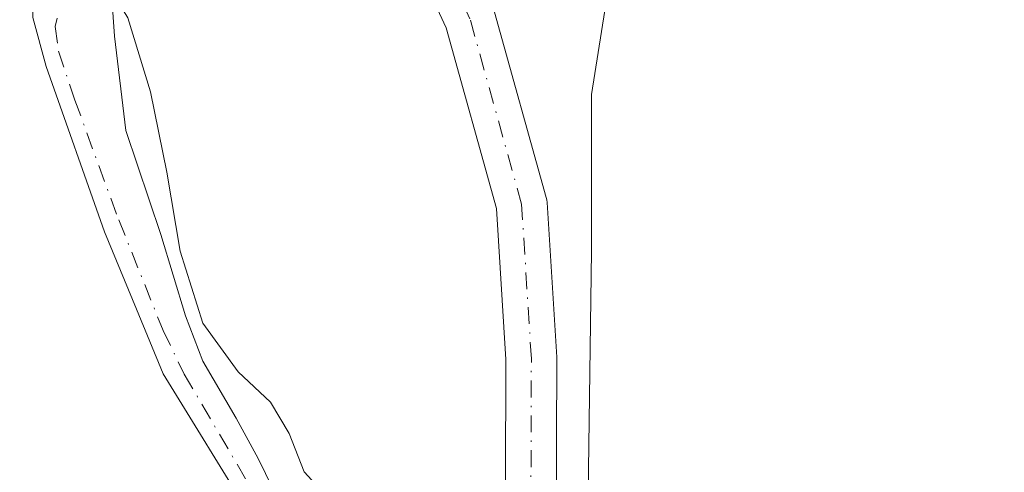
# Model space of a CAD drawing. Units: metres. Extents: x 597734 to 601196, y 4692104 to 4694466.
# Drawn here: x 599791 to 599869, y 4692824 to 4692859 of the extents above; entities that cross this region are included whole.
import ezdxf

# ---------------------------------------------------------------- set-up
doc = ezdxf.new("R2010")
doc.units = ezdxf.units.M
doc.header["$MEASUREMENT"] = 0
doc.linetypes.add('DGN Style 4', pattern=[2.6384748266838614, 1.318413404963828, -0.6592067024819142, 0.001648016756204785, -0.6592067024819142])
for name, color, linetype, lineweight in [('Corriente artificial Cxs', 4, 'Continuous', 13), ('Corriente artificial eje', 142, 'DGN Style 4', 0), ('Cultivos herbáceos CxS', 92, 'Continuous', 0), ('Curva de nivel normal', 30, 'Continuous', 0), ('Huerta CxS', 92, 'Continuous', 0), ('Pastizal CxS', 92, 'Continuous', 0), ('Pista no pavimentada Cxs', 111, 'Continuous', 0), ('Pista no pavimentada eje', 91, 'DGN Style 4', 0), ('Suelo desnudo CxS', 253, 'Continuous', 0)]:
    doc.layers.add(name, color=color, linetype=linetype, lineweight=lineweight)

# ---------------------------------------------------------------- blocks, each defined once
blk = doc.blocks.new('*U15')
at = {"layer": 'Suelo desnudo CxS', "color": 253, "linetype": 'Continuous', "lineweight": 0}
for points in [[(599810.5301000001, 4692928.380100001, 291.4334999999992), (599808.6101000002, 4692923.020099999, 291.4866999999941), (599807.7801999999, 4692918.020099999, 291.6805000000023), (599807.3601000002, 4692909.9801, 291.750199999995), (599807.4301000005, 4692907.890100001, 291.743100000007), (599807.5614, 4692904.166400001, 291.9695999999968), (599807.6201, 4692902.5001, 292.0791999999929), (599808.2202000003, 4692891.470100001, 292.383600000001), (599807.4801000003, 4692887.5601, 291.9278999999952), (599805.5800999999, 4692880.600099999, 291.3813999999985), (599804.5301000001, 4692876.790100001, 291.5559000000067), (599798.9301000005, 4692863.720100001, 290.5822999999946), (599798.9281000001, 4692863.717, 290.5806000000011), (599798.4595999997, 4692863.000399999, 290.1827999999951), (599798.8152999999, 4692858.1338, 289.3647999999957), (599799.7083000002, 4692850.725500001, 289.2158000000054), (599802.4533000002, 4692842.556399999, 289.5791999999929), (599804.4046, 4692836.173400001, 289.8126000000047), (599805.7605999997, 4692832.601500001, 289.7072000000044), (599808.3733000001, 4692828.136600001, 289.4085000000051), (599810.1261999998, 4692824.9616, 289.4532999999938), (599811.8400999998, 4692821.4101, 289.2400000000052)], [(599809.6300999997, 4692820.2301, 289.4113999999972), (599802.6401000004, 4692831.600099999, 289.3932999999961), (599800.5500999996, 4692836.6801, 289.3825999999972), (599798.0301000001, 4692842.770099999, 289.4894000000059), (599793.4200999998, 4692855.7501, 289.4602000000014), (599792.3901000004, 4692859.610099999, 289.6478999999963), (599792.4401000004, 4692862.850099999, 289.8398000000016), (599793.8002000004, 4692865.7301, 290.3105000000069), (599798.9401000004, 4692876.050100001, 291.0280000000057), (599799.7600999996, 4692878.520099999, 291.1149000000005), (599799.7609999999, 4692878.523, 291.1153000000049), (599791.5900999998, 4692881.110099999, 290.147299999997), (599783.4301000005, 4692879.7401, 289.9710999999952)]]:
    blk.add_polyline3d(points, dxfattribs=at)

msp = doc.modelspace()

# ---------------------------------------------------------------- linework, layer by layer
at = {"layer": 'Corriente artificial Cxs', "color": 4, "linetype": 'Continuous', "lineweight": 13}
for points in [[(599809.6300999997, 4692820.2301, 289.4113999999972), (599802.6401000004, 4692831.600099999, 289.3932999999961), (599800.5500999996, 4692836.6801, 289.3825999999972), (599798.0301000001, 4692842.770099999, 289.4894000000059), (599793.4200999998, 4692855.7501, 289.4602000000014), (599792.3901000004, 4692859.610099999, 289.6478999999963), (599792.4401000004, 4692862.850099999, 289.8398000000016), (599793.8000999996, 4692865.7301, 290.3105000000069), (599796.3644000003, 4692864.723900001, 290.382500000007), (599798.9200999998, 4692863.720100001, 290.578800000003), (599798.9281000001, 4692863.717, 290.5806000000011), (599798.4595999997, 4692863.000399999, 290.1827999999951), (599798.8152999999, 4692858.1338, 289.3647999999957), (599799.7082000002, 4692850.725500001, 289.2158000000054), (599802.4533000002, 4692842.556399999, 289.5791999999929), (599804.4046, 4692836.173400001, 289.8126000000047), (599805.7605999997, 4692832.601500001, 289.7072000000044), (599808.3733000001, 4692828.136600001, 289.4085000000051), (599810.1261999998, 4692824.9616, 289.4532999999938), (599811.8400999998, 4692821.4101, 289.2400000000052)], [(599817.4200999998, 4692802.190099999, 289.6901000000071), (599814.4001000002, 4692809.7601, 289.4722000000039), (599809.6300999997, 4692820.2301, 289.4113999999972), (599802.6401000004, 4692831.600099999, 289.3932999999961), (599800.5500999996, 4692836.6801, 289.3825999999972), (599798.0301000001, 4692842.770099999, 289.4894000000059), (599793.4200999998, 4692855.7501, 289.4602000000014), (599792.3901000004, 4692859.610099999, 289.6478999999963), (599792.4401000004, 4692862.850099999, 289.8398000000016), (599793.8000999996, 4692865.7301, 290.3105000000069)], [(599798.9281000001, 4692863.717, 290.5806000000011), (599798.4595999997, 4692863.000399999, 290.1827999999951), (599798.8152999999, 4692858.1338, 289.3647999999957), (599799.7082000002, 4692850.725500001, 289.2158000000054), (599802.4533000002, 4692842.556399999, 289.5791999999929), (599804.4046, 4692836.173400001, 289.8126000000047), (599805.7605999997, 4692832.601500001, 289.7072000000044), (599808.3733000001, 4692828.136600001, 289.4085000000051), (599810.1261999998, 4692824.9616, 289.4532999999938), (599811.8400999998, 4692821.4101, 289.2400000000052)]]:
    msp.add_polyline3d(points, dxfattribs=at)
at = {"layer": 'Corriente artificial eje', "color": 142, "linetype": 'DGN Style 4', "lineweight": 0}
msp.add_polyline3d([(599796.3646, 4692864.724300001, 290.382700000002), (599794.9883000003, 4692862.2194, 289.6793999999936), (599794.1403000001, 4692858.905400001, 289.413400000005), (599794.4161, 4692856.962099999, 289.2595000000001), (599795.6941999998, 4692853.108999999, 289.1462999999931), (599799.1465999996, 4692843.704100001, 289.438599999994), (599802.6312999995, 4692835.0264, 289.2869000000064), (599804.3003000002, 4692831.578500001, 289.5123000000021), (599809.3992999997, 4692822.898499999, 289.2930000000051)], dxfattribs=at)
at = {"layer": 'Cultivos herbáceos CxS', "color": 92, "linetype": 'Continuous', "lineweight": 0}
for points in [[(599885.5411, 4692694.7993, 290.4223000000056), (599876.0280999999, 4692729.283700001, 290.3660999999993), (599870.4291000003, 4692735.7575, 290.4418000000005), (599854.5970000001, 4692761.881100001, 290.4155000000028), (599839.5157000005, 4692785.296800001, 290.6625000000058), (599835.9437999995, 4692812.6812, 290.7908000000025), (599836.3405999999, 4692841.256300001, 290.7572999999975), (599836.3405999999, 4692853.5595, 290.7108000000007), (599837.9282000001, 4692863.4813, 291.1515000000072), (599837.5312999999, 4692878.5626, 292.0448999999935), (599834.7531000003, 4692885.7064, 291.7560999999987), (599830.7844000002, 4692891.262599999, 291.4324000000051), (599825.2281, 4692901.1845, 291.2666999999929), (599824.4343999998, 4692911.9002, 291.0041000000056), (599823.6405999997, 4692919.0439, 291.1226000000024), (599825.625, 4692927.3783, 291.0966999999946), (599828.4030999999, 4692935.7127, 291.1515000000072), (599833.5625, 4692945.634600001, 291.1940000000032), (599841.8969000002, 4692979.369100001, 291.1399999999995), (599844.2781999996, 4692997.625399999, 290.9747999999963), (599843.8776000004, 4693014.860099999, 291.1211000000039), (599954.9195999998, 4693013.0612, 290.7351000000053), (599987.2320999998, 4693013.5547, 291.8668999999936)], [(599843.8776000004, 4693014.860099999, 291.1211000000039), (599844.2781999996, 4692997.625399999, 290.9747999999963), (599841.8969000002, 4692979.369100001, 291.1399999999995), (599833.5625, 4692945.634600001, 291.1940000000032), (599828.4030999999, 4692935.7127, 291.1515000000072), (599825.625, 4692927.3783, 291.0966999999946), (599823.6405999997, 4692919.0439, 291.1226000000024), (599824.4343999998, 4692911.9002, 291.0041000000056), (599825.2281, 4692901.1845, 291.2666999999929), (599830.7844000002, 4692891.262599999, 291.4324000000051), (599834.7531000003, 4692885.7064, 291.7560999999987), (599837.5312999999, 4692878.5626, 292.0448999999935), (599837.9282000001, 4692863.4813, 291.1515000000072), (599836.3405999999, 4692853.5595, 290.7108000000007), (599836.3405999999, 4692841.256300001, 290.7572999999975), (599835.9437999995, 4692812.6812, 290.7908000000025), (599839.5157000005, 4692785.296800001, 290.6625000000058), (599854.5970000001, 4692761.881100001, 290.4155000000028), (599870.4291000003, 4692735.7575, 290.4418000000005), (599876.0280999999, 4692729.283700001, 290.3660999999993), (599885.5411, 4692694.7993, 290.4223000000056)]]:
    msp.add_polyline3d(points, dxfattribs=at)
at = {"layer": 'Curva de nivel normal', "color": 30, "linetype": 'Continuous', "lineweight": 0, "elevation": 290, "flags": 128}
msp.add_lwpolyline([(599815.8700000001, 4692821.600099999), (599813.7300000006, 4692823.9101), (599812.5499999998, 4692826.9101), (599811.0899999999, 4692829.390100001), (599808.5300000003, 4692831.780099999), (599805.7699999996, 4692835.590100001), (599803.9800000006, 4692841.2601), (599802.9400000004, 4692847.450099999), (599801.6299999999, 4692853.780099999), (599799.8700000001, 4692859.5801), (599797.5099999999, 4692863.4901), (599794.8399999999, 4692865.800100001), (599793.5599999996, 4692868.300100001), (599794.0999999996, 4692871.9101), (599794.8200000003, 4692875.940099999), (599794.0800000001, 4692879.4301), (599791.5300000003, 4692882.170100001), (599788.1299999999, 4692883.5601)], dxfattribs=at)
at = {"layer": 'Huerta CxS', "color": 92, "linetype": 'Continuous', "lineweight": 0}
for points in [[(599783.4301000005, 4692879.7401, 289.9710999999952), (599791.5900999998, 4692881.110099999, 290.147299999997), (599799.7609999999, 4692878.523, 291.1153000000049), (599799.7600999996, 4692878.520099999, 291.1149000000005), (599798.9401000004, 4692876.050100001, 291.0280000000057), (599793.8002000004, 4692865.7301, 290.3105000000069), (599792.4401000004, 4692862.850099999, 289.8398000000016), (599792.3901000004, 4692859.610099999, 289.6478999999963), (599793.4200999998, 4692855.7501, 289.4602000000014), (599798.0301000001, 4692842.770099999, 289.4894000000059), (599800.5500999996, 4692836.6801, 289.3825999999972), (599802.6401000004, 4692831.600099999, 289.3932999999961), (599809.6300999997, 4692820.2301, 289.4113999999972)], [(599809.6300999997, 4692820.2301, 289.4113999999972), (599802.6401000004, 4692831.600099999, 289.3932999999961), (599800.5500999996, 4692836.6801, 289.3825999999972), (599798.0301000001, 4692842.770099999, 289.4894000000059), (599793.4200999998, 4692855.7501, 289.4602000000014), (599792.3901000004, 4692859.610099999, 289.6478999999963), (599792.4401000004, 4692862.850099999, 289.8398000000016), (599793.8002000004, 4692865.7301, 290.3105000000069), (599798.9401000004, 4692876.050100001, 291.0280000000057), (599799.7600999996, 4692878.520099999, 291.1149000000005), (599799.7609999999, 4692878.523, 291.1153000000049), (599791.5900999998, 4692881.110099999, 290.147299999997), (599783.4301000005, 4692879.7401, 289.9710999999952)]]:
    msp.add_polyline3d(points, dxfattribs=at)
at = {"layer": 'Pastizal CxS', "color": 92, "linetype": 'Continuous', "lineweight": 0}
for points in [[(599843.8776000004, 4693014.860099999, 291.1211000000039), (599844.2781999996, 4692997.625399999, 290.9747999999963), (599841.8969000002, 4692979.369100001, 291.1399999999995), (599833.5625, 4692945.634600001, 291.1940000000032), (599828.4030999999, 4692935.7127, 291.1515000000072), (599825.625, 4692927.3783, 291.0966999999946), (599823.6405999997, 4692919.0439, 291.1226000000024), (599824.4343999998, 4692911.9002, 291.0041000000056), (599825.2281, 4692901.1845, 291.2666999999929), (599830.7844000002, 4692891.262599999, 291.4324000000051), (599834.7531000003, 4692885.7064, 291.7560999999987), (599837.5312999999, 4692878.5626, 292.0448999999935), (599837.9282000001, 4692863.4813, 291.1515000000072), (599836.3405999999, 4692853.5595, 290.7108000000007), (599836.3405999999, 4692841.256300001, 290.7572999999975), (599835.9437999995, 4692812.6812, 290.7908000000025), (599839.5157000005, 4692785.296800001, 290.6625000000058), (599854.5970000001, 4692761.881100001, 290.4155000000028), (599870.4291000003, 4692735.7575, 290.4418000000005), (599876.0280999999, 4692729.283700001, 290.3660999999993), (599885.5411, 4692694.7993, 290.4223000000056)], [(599828.4030999999, 4692935.7127, 291.1515000000072), (599825.625, 4692927.3783, 291.0966999999946), (599823.6405999997, 4692919.0439, 291.1226000000024), (599824.4343999998, 4692911.9002, 291.0041000000056), (599825.2281, 4692901.1845, 291.2666999999929), (599830.7844000002, 4692891.262599999, 291.4324000000051), (599834.7531000003, 4692885.7064, 291.7560999999987), (599837.5312999999, 4692878.5626, 292.0448999999935), (599837.9282000001, 4692863.4813, 291.1515000000072), (599836.3405999999, 4692853.5595, 290.7108000000007), (599836.3405999999, 4692841.256300001, 290.7572999999975), (599835.9437999995, 4692812.6812, 290.7908000000025), (599839.5157000005, 4692785.296800001, 290.6625000000058), (599854.5970000001, 4692761.881100001, 290.4155000000028), (599870.4291000003, 4692735.7575, 290.4418000000005), (599876.0280999999, 4692729.283700001, 290.3660999999993), (599885.5411, 4692694.7993, 290.4223000000056)], [(599811.8400999998, 4692821.4101, 289.2400000000052), (599810.1261999998, 4692824.9616, 289.4532999999938), (599808.3733000001, 4692828.136600001, 289.4085000000051), (599805.7605999997, 4692832.601500001, 289.7072000000044), (599804.4046, 4692836.173400001, 289.8126000000047), (599802.4533000002, 4692842.556399999, 289.5791999999929), (599799.7083000002, 4692850.725500001, 289.2158000000054), (599798.8152999999, 4692858.1338, 289.3647999999957), (599798.4595999997, 4692863.000399999, 290.1827999999951), (599798.9281000001, 4692863.717, 290.5806000000011), (599798.9301000005, 4692863.720100001, 290.5822999999946), (599804.5301000001, 4692876.790100001, 291.5559000000067), (599805.5800999999, 4692880.600099999, 291.3813999999985), (599807.4801000003, 4692887.5601, 291.9278999999952), (599808.2202000003, 4692891.470100001, 292.383600000001), (599807.6201, 4692902.5001, 292.0791999999929), (599807.5614, 4692904.166400001, 291.9695999999968), (599807.4301000005, 4692907.890100001, 291.743100000007), (599807.3601000002, 4692909.9801, 291.750199999995), (599807.7801999999, 4692918.020099999, 291.6805000000023), (599808.6101000002, 4692923.020099999, 291.4866999999941), (599810.5301000001, 4692928.380100001, 291.4334999999992)], [(599810.5301000001, 4692928.380100001, 291.4334999999992), (599808.6101000002, 4692923.020099999, 291.4866999999941), (599807.7801999999, 4692918.020099999, 291.6805000000023), (599807.3601000002, 4692909.9801, 291.750199999995), (599807.4301000005, 4692907.890100001, 291.743100000007), (599807.5614, 4692904.166400001, 291.9695999999968), (599807.6201, 4692902.5001, 292.0791999999929), (599808.2202000003, 4692891.470100001, 292.383600000001), (599807.4801000003, 4692887.5601, 291.9278999999952), (599805.5800999999, 4692880.600099999, 291.3813999999985), (599804.5301000001, 4692876.790100001, 291.5559000000067), (599798.9301000005, 4692863.720100001, 290.5822999999946), (599798.9281000001, 4692863.717, 290.5806000000011), (599798.4595999997, 4692863.000399999, 290.1827999999951), (599798.8152999999, 4692858.1338, 289.3647999999957), (599799.7083000002, 4692850.725500001, 289.2158000000054), (599802.4533000002, 4692842.556399999, 289.5791999999929), (599804.4046, 4692836.173400001, 289.8126000000047), (599805.7605999997, 4692832.601500001, 289.7072000000044), (599808.3733000001, 4692828.136600001, 289.4085000000051), (599810.1261999998, 4692824.9616, 289.4532999999938), (599811.8400999998, 4692821.4101, 289.2400000000052)]]:
    msp.add_polyline3d(points, dxfattribs=at)
at = {"layer": 'Pista no pavimentada Cxs', "color": 111, "linetype": 'Continuous', "lineweight": 0}
for points in [[(599799.8443999998, 4692929.999399999, 294.9281999999948), (599800.8481999999, 4692920.275599999, 292.4360000000015), (599802.2106999997, 4692910.3663, 292.5274999999965), (599804.6677000001, 4692904.013900001, 292.8171000000002), (599810.5390999997, 4692894.4575, 293.0243999999948), (599817.2685000002, 4692883.9825, 292.5240000000049), (599817.3179000001, 4692883.901500001, 292.5249999999942), (599817.3788000002, 4692883.787599999, 292.5261000000028), (599819.716, 4692879.0581, 292.2934999999998), (599821.0299000005, 4692876.399300001, 292.1169999999984), (599822.7836999996, 4692872.850500001, 291.9342999999935), (599822.8047000002, 4692872.806600001, 291.9328999999998), (599828.5911999998, 4692860.343400001, 291.1187000000064), (599828.6566000005, 4692860.1852, 291.1113000000041), (599828.7034, 4692860.0395, 291.1043999999966), (599832.773, 4692845.478, 290.859500000006), (599832.8163999999, 4692845.287000001, 290.857799999998), (599832.8428999997, 4692845.065099999, 290.8570000000037), (599833.6058999998, 4692832.9199, 290.8641999999964), (599833.6097999997, 4692832.791200001, 290.8641999999964), (599833.5461999997, 4692813.3356, 290.8420000000042)], [(599829.5461999997, 4692813.337400001, 290.7253000000055), (599829.6096000001, 4692832.734999999, 290.960500000001), (599828.8639000002, 4692844.6042, 290.9152000000031), (599824.8947999999, 4692858.806399999, 291.1187000000064), (599819.1869000001, 4692871.100099999, 291.7516999999934), (599813.8425000003, 4692881.914899999, 292.3408999999957), (599807.1520999996, 4692892.329399999, 293.5081999999966), (599801.1640999997, 4692902.075300001, 294.1897999999928), (599801.1360999999, 4692902.122300001, 294.2087999999931), (599801.0028999997, 4692902.400800001, 294.3055000000023), (599798.3887, 4692909.159800001, 294.6052999999956), (599798.2915000003, 4692909.5153, 294.4027999999962), (599798.2796999998, 4692909.5902, 294.3549999999959), (599796.8808000004, 4692919.7642, 291.3714999999939), (599796.8728, 4692919.8312, 291.3699999999953), (599795.8553999999, 4692929.6873, 291.9633000000031)], [(599832.2966, 4692716.875499999, 291.0253999999986), (599832.1008000001, 4692717.098400001, 291.0132000000012), (599831.9401000004, 4692717.347899999, 291.0031000000017), (599831.8180999998, 4692717.6183, 290.9967999999935), (599831.7374, 4692717.903899999, 290.9949000000051), (599831.6997999996, 4692718.198200001, 290.9952999999951), (599831.2023, 4692727.6426, 291.0405000000028), (599831.1996999999, 4692727.722800001, 291.0400999999983), (599831.0091000004, 4692742.9625, 290.9225000000006), (599830.1196, 4692769.267100001, 291.4128000000055), (599829.6108999997, 4692784.592300001, 290.8693000000058), (599829.6097999997, 4692784.654300001, 290.8767999999982), (599829.5461999997, 4692813.337400001, 290.7253000000055), (599829.6096000001, 4692832.734999999, 290.960500000001), (599828.8639000002, 4692844.6042, 290.9152000000031), (599824.8947999999, 4692858.806399999, 291.1187000000064), (599819.1869000001, 4692871.100099999, 291.7516999999934), (599813.8425000003, 4692881.914899999, 292.3408999999957), (599807.1520999996, 4692892.329399999, 293.5081999999966), (599807.1100000005, 4692892.3979, 293.5571999999956)], [(599821.0299000005, 4692876.399300001, 292.1169999999984), (599822.7836999996, 4692872.850500001, 291.9342999999935), (599822.8047000002, 4692872.806600001, 291.9328999999998), (599828.5911999998, 4692860.343400001, 291.1187000000064), (599828.6566000005, 4692860.1852, 291.1113000000041), (599828.7034, 4692860.0395, 291.1043999999966), (599832.773, 4692845.478, 290.859500000006), (599832.8163999999, 4692845.287000001, 290.857799999998), (599832.8428999997, 4692845.065099999, 290.8570000000037), (599833.6058999998, 4692832.9199, 290.8641999999964), (599833.6097999997, 4692832.791200001, 290.8641999999964), (599833.5461999997, 4692813.3356, 290.8420000000042), (599833.6096999999, 4692784.6941, 290.7687000000006), (599834.1174, 4692769.4011, 290.8770999999979), (599835.0081000002, 4692743.0551, 290.9110999999975), (599835.1988000004, 4692727.812899999, 290.9967999999935), (599835.6941999998, 4692718.408600001, 290.9250999999931), (599835.6849999996, 4692718.084200001, 290.9217999999965), (599835.6233000001, 4692717.7656, 290.920499999993), (599835.5109999999, 4692717.461100001, 290.9217999999965), (599835.3509000001, 4692717.1788, 290.929099999994)]]:
    msp.add_polyline3d(points, dxfattribs=at)
at = {"layer": 'Pista no pavimentada eje', "color": 91, "linetype": 'DGN Style 4', "lineweight": 0}
msp.add_polyline3d([(599833.6969999997, 4692718.303400001, 290.9933000000019), (599833.1995000001, 4692727.7478, 291.0571999999956), (599833.0087000001, 4692743.0088, 290.926999999996), (599832.1185, 4692769.334100001, 291.0228999999963), (599831.6097999997, 4692784.658700001, 290.7972000000009), (599831.5461999997, 4692813.3367, 290.8199000000022), (599831.6097999997, 4692832.794500001, 290.9187999999995), (599830.8468000004, 4692844.9397, 290.8975000000065), (599826.7772000004, 4692859.5012, 291.097299999994), (599820.9907000001, 4692871.964400001, 291.8349000000017), (599818.3589000005, 4692877.289899999, 292.1594999999944)], dxfattribs=at)
at = {"layer": 'Suelo desnudo CxS', "color": 253, "linetype": 'Continuous', "lineweight": 0}
for points in [[(599810.5301000001, 4692928.380100001, 291.4334999999992), (599808.6101000002, 4692923.020099999, 291.4866999999941), (599807.7801999999, 4692918.020099999, 291.6805000000023), (599807.3601000002, 4692909.9801, 291.750199999995), (599807.4301000005, 4692907.890100001, 291.743100000007), (599807.5614, 4692904.166400001, 291.9695999999968), (599807.6201, 4692902.5001, 292.0791999999929), (599808.2202000003, 4692891.470100001, 292.383600000001), (599807.4801000003, 4692887.5601, 291.9278999999952), (599805.5800999999, 4692880.600099999, 291.3813999999985), (599804.5301000001, 4692876.790100001, 291.5559000000067), (599798.9301000005, 4692863.720100001, 290.5822999999946), (599798.9281000001, 4692863.717, 290.5806000000011), (599798.4595999997, 4692863.000399999, 290.1827999999951), (599798.8152999999, 4692858.1338, 289.3647999999957), (599799.7083000002, 4692850.725500001, 289.2158000000054), (599802.4533000002, 4692842.556399999, 289.5791999999929), (599804.4046, 4692836.173400001, 289.8126000000047), (599805.7605999997, 4692832.601500001, 289.7072000000044), (599808.3733000001, 4692828.136600001, 289.4085000000051), (599810.1261999998, 4692824.9616, 289.4532999999938), (599811.8400999998, 4692821.4101, 289.2400000000052)], [(599809.6300999997, 4692820.2301, 289.4113999999972), (599802.6401000004, 4692831.600099999, 289.3932999999961), (599800.5500999996, 4692836.6801, 289.3825999999972), (599798.0301000001, 4692842.770099999, 289.4894000000059), (599793.4200999998, 4692855.7501, 289.4602000000014), (599792.3901000004, 4692859.610099999, 289.6478999999963), (599792.4401000004, 4692862.850099999, 289.8398000000016), (599793.8002000004, 4692865.7301, 290.3105000000069), (599798.9401000004, 4692876.050100001, 291.0280000000057), (599799.7600999996, 4692878.520099999, 291.1149000000005), (599799.7609999999, 4692878.523, 291.1153000000049), (599791.5900999998, 4692881.110099999, 290.147299999997), (599783.4301000005, 4692879.7401, 289.9710999999952)]]:
    msp.add_polyline3d(points, dxfattribs=at)

# ---------------------------------------------------------------- block references
msp.add_blockref('*U15', (0, 0), dxfattribs=at)

doc.saveas('drawing.dxf')
